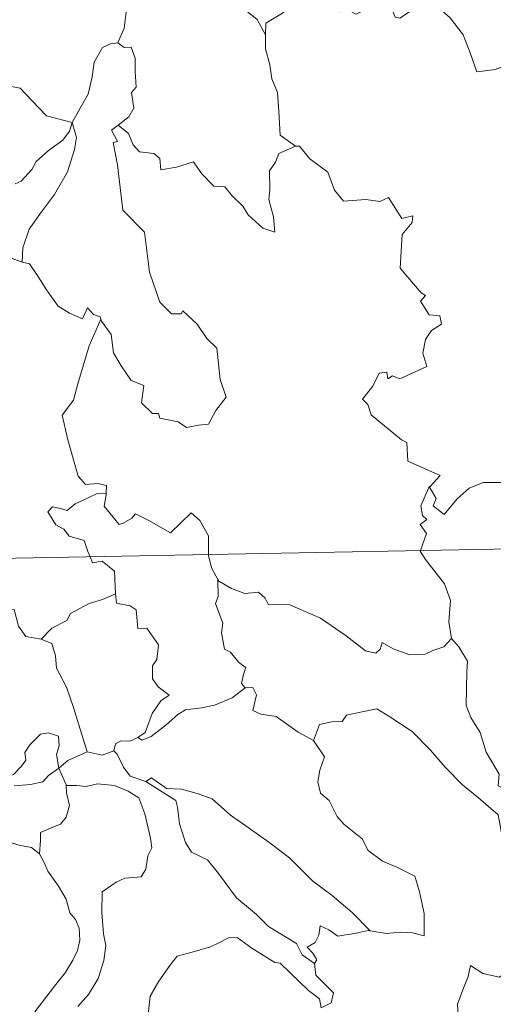
# Model space of a CAD drawing. Units: metres. Extents: x 626643 to 631153, y 4750028 to 4753081.
# Drawn here: x 627042 to 627086, y 4752047 to 4752137 of the extents above; entities that cross this region are included whole.
import ezdxf

# ---------------------------------------------------------------- set-up
doc = ezdxf.new("R2010")
doc.units = ezdxf.units.M
doc.header["$MEASUREMENT"] = 0
doc.layers.add('Level 63', color=7, linetype='Continuous', lineweight=0)

msp = doc.modelspace()

# ---------------------------------------------------------------- linework, layer by layer
at = {"layer": 'Level 63', "linetype": 'Continuous', "lineweight": 0}
for points in [[(627053.73, 4752141.82, -0.49), (627051.87, 4752141.25, -0.49), (627051.78, 4752140, -0.49), (627052.15, 4752137.98, -0.49), (627051.91, 4752136.05, -0.49), (627051.33, 4752134.7, -0.49)], [(627053.73, 4752141.82, -0.49), (627054.18, 4752141.38, -0.49), (627054.62, 4752139.83, -0.49), (627055.22, 4752138.73, -0.49), (627055.67, 4752138.07, -0.49), (627056.58, 4752138.63, -0.49), (627057.74, 4752139.3, -0.49), (627059.36, 4752139.63, -0.49), (627060.61, 4752139.27, -0.49), (627061.6, 4752138.38, -0.49), (627062.75, 4752137.83, -0.49), (627064, 4752136.84, -0.49), (627064.76, 4752135.45, -0.49)], [(627078.78, 4752138.32, -0.49), (627078.7, 4752137.56, -0.49), (627078.43, 4752137.9, -0.49), (627077, 4752136.95, -0.49), (627076.57, 4752137.06, -0.49), (627075.71, 4752139.23, -0.49), (627074.94, 4752139.52, -0.49), (627074.23, 4752138.71, -0.49), (627073.96, 4752137.81, -0.49), (627073.03, 4752137.31, -0.49), (627072.31, 4752137.68, -0.49), (627071.6, 4752137.52, -0.49), (627070.5, 4752138.78, -0.49), (627068.78, 4752139.84, -0.49), (627068.05, 4752139.09, -0.49), (627066.31, 4752137.42, -0.49), (627064.8, 4752136.51, -0.49), (627064.76, 4752135.45, -0.49)], [(627078.82, 4752138.5, -0.49), (627078.85, 4752138.45, -0.49), (627080.34, 4752138.07, -0.49), (627081.59, 4752137, -0.49), (627082.77, 4752135.45, -0.49), (627083.4, 4752133.8, -0.49), (627084.01, 4752132.06, -0.49), (627085.66, 4752132.29, -0.49), (627086.97, 4752132.77, -0.49), (627088.01, 4752132.84, -0.49), (627088.43, 4752132.49, -0.49)], [(627008.49, 4752137.18, -0.49), (627009.6, 4752136.29, -0.49), (627011.9, 4752133.89, -0.49), (627013.09, 4752132.71, -0.49), (627014.34, 4752132.01, -0.49), (627016.36, 4752132.06, -0.49), (627017.75, 4752131.79, -0.49), (627019.39, 4752131.87, -0.49), (627021.34, 4752132.39, -0.49), (627023.25, 4752133.2, -0.49), (627025.72, 4752134.9, -0.49), (627026.52, 4752135.53, -0.49), (627028.99, 4752135.59, -0.49), (627031.01, 4752135.4, -0.49), (627032.91, 4752134.53, -0.49), (627033.73, 4752133.55, -0.49), (627036.48, 4752131.83, -0.49), (627037.73, 4752131.68, -0.49), (627039.03, 4752130.96, -0.49), (627040.99, 4752130.87, -0.49), (627042.42, 4752130.58, -0.49), (627043.51, 4752129.42, -0.49), (627044.82, 4752128.07, -0.49), (627047.15, 4752127.46, -0.49)], [(627064.76, 4752135.45, -0.49), (627064.77, 4752134.16, -0.49), (627065.17, 4752132.72, -0.49), (627065.34, 4752131.43, -0.49), (627065.87, 4752130.2, -0.49), (627065.97, 4752128.46, -0.49), (627066.1, 4752126.32, -0.49), (627067.51, 4752125.29, -0.49)], [(627047.15, 4752127.46, -0.49), (627047.9, 4752128.77, -0.49), (627048.62, 4752130.05, -0.49), (627048.99, 4752131.63, -0.49), (627049.17, 4752132.95, -0.49), (627049.92, 4752134.29, -0.49), (627050.65, 4752134.63, -0.49), (627051.33, 4752134.7, -0.49)], [(627051.33, 4752134.7, -0.49), (627051.89, 4752134.3, -0.49), (627052.53, 4752134.32, -0.49), (627052.9, 4752133.32, -0.49), (627052.89, 4752132.14, -0.49), (627053, 4752130.67, -0.49), (627052.55, 4752130.19, -0.49), (627052.77, 4752128.77, -0.49), (627052.32, 4752127.97, -0.49), (627051.36, 4752127.23, -0.49)], [(627047.15, 4752127.46, -0.49), (627046.93, 4752126.66, -0.49), (627046.3, 4752125.85, -0.49), (627045.02, 4752124.92, -0.49), (627043.89, 4752123.91, -0.49), (627043.48, 4752123.19, -0.49), (627042.52, 4752122.13, -0.49), (627041.96, 4752121.88, -0.49)], [(627047.15, 4752127.46, -0.49), (627047.57, 4752126.09, -0.49), (627047.37, 4752125, -0.49), (627046.74, 4752122.96, -0.49), (627045.55, 4752120.92, -0.49), (627044.37, 4752119.33, -0.49), (627043.25, 4752117.74, -0.49), (627042.66, 4752116.04, -0.49), (627042.61, 4752114.75, -0.49)], [(627049.77, 4752109.57, -0.49), (627049.84, 4752109.37, -0.49), (627050.7, 4752108.15, -0.49), (627050.93, 4752106.48, -0.49), (627051.61, 4752105.32, -0.49), (627052.52, 4752103.96, -0.49), (627053.69, 4752103.51, -0.49), (627053.48, 4752101.93, -0.49), (627054.49, 4752100.97, -0.49), (627055.01, 4752100.98, -0.49), (627055.15, 4752100.54, -0.49), (627056.81, 4752100.21, -0.49), (627057.56, 4752099.71, -0.49), (627058.66, 4752099.92, -0.49), (627059.59, 4752099.99, -0.49), (627060.24, 4752101.24, -0.49), (627061.19, 4752102.47, -0.49), (627060.63, 4752104.07, -0.49), (627060.34, 4752106.91, -0.49), (627059.41, 4752107.8, -0.49), (627058.53, 4752109.09, -0.49), (627057.23, 4752110.32, -0.49), (627057.1, 4752110.05, -0.49), (627056.21, 4752110.04, -0.49), (627055.14, 4752111.11, -0.49), (627054.19, 4752113.84, -0.49), (627053.75, 4752117.48, -0.49), (627051.79, 4752119.47, -0.49), (627051.29, 4752123.6, -0.49), (627050.91, 4752125.63, -0.49), (627051.3, 4752125.73, -0.49), (627050.73, 4752126.77, -0.49), (627051.36, 4752127.23, -0.49)], [(627051.36, 4752127.23, -0.49), (627052.3, 4752126.46, -0.49), (627052.71, 4752125.42, -0.49), (627053.28, 4752124.8, -0.49), (627054.6, 4752124.63, -0.49), (627055.13, 4752124.18, -0.49), (627055.24, 4752123.15, -0.49), (627056.65, 4752123.39, -0.49), (627058.21, 4752123.88, -0.49), (627058.95, 4752122.83, -0.49), (627060.07, 4752121.65, -0.49), (627061.05, 4752121.6, -0.49), (627061.7, 4752120.81, -0.49), (627062.71, 4752119.84, -0.49), (627063.19, 4752119.05, -0.49), (627064.53, 4752117.83, -0.49), (627065.6, 4752117.47, -0.49), (627065.5, 4752118.88, -0.49), (627065.07, 4752120.46, -0.49), (627065.15, 4752121.33, -0.49), (627065.13, 4752123.05, -0.49), (627065.67, 4752123.84, -0.49), (627065.99, 4752124.65, -0.49), (627067.51, 4752125.29, -0.49)], [(627067.51, 4752125.29, -0.49), (627067.52, 4752125.29, -0.49), (627067.86, 4752125.29, -0.49), (627068.79, 4752124.16, -0.49), (627070.44, 4752122.94, -0.49), (627071.05, 4752121.3, -0.49), (627071.87, 4752120.29, -0.49), (627073.9, 4752120.44, -0.49), (627075.16, 4752120.26, -0.49), (627075.96, 4752120.64, -0.49), (627077.17, 4752118.72, -0.49), (627078.17, 4752118.97, -0.49), (627078.12, 4752118.37, -0.49), (627077.2, 4752117.27, -0.49), (627077.01, 4752114.21, -0.49), (627078.93, 4752111.96, -0.49), (627079.34, 4752111.71, -0.49), (627078.89, 4752111.2, -0.49), (627079.67, 4752109.94, -0.49), (627080.63, 4752109.85, -0.49), (627080.78, 4752109.11, -0.49), (627079.87, 4752108.52, -0.49), (627079.34, 4752107.72, -0.49), (627079.08, 4752106.45, -0.49), (627079.46, 4752105.24, -0.49), (627076.99, 4752104.13, -0.49), (627076.34, 4752104.41, -0.49), (627075.9, 4752104.13, -0.49), (627075.82, 4752104.73, -0.49), (627075.12, 4752104.65, -0.49), (627074.53, 4752103.47, -0.49), (627073.6, 4752102.29, -0.49), (627074.08, 4752101.79, -0.49), (627074.39, 4752100.85, -0.49), (627077.14, 4752098.57, -0.49), (627077.63, 4752098.33, -0.49), (627077.71, 4752096.64, -0.49), (627080.68, 4752095.34, -0.49), (627079.75, 4752094.33, -0.49), (627079.61, 4752094.18, -0.49)], [(627035.2, 4752115.1, -0.49), (627035.86, 4752115.43, -0.49), (627036.87, 4752116.01, -0.49), (627037.96, 4752115.85, -0.49), (627039.05, 4752115.52, -0.49), (627040.67, 4752115.49, -0.49), (627041.86, 4752115.01, -0.49), (627042.61, 4752114.75, -0.49)], [(627042.61, 4752114.75, -0.49), (627043.29, 4752114.58, -0.49), (627044.03, 4752113.48, -0.49), (627044.83, 4752112.24, -0.49), (627045.88, 4752110.75, -0.49), (627046.91, 4752110.1, -0.49), (627048.11, 4752109.59, -0.49), (627048.56, 4752110.59, -0.49), (627049.09, 4752109.97, -0.49), (627049.7, 4752109.77, -0.49), (627049.77, 4752109.57, -0.49)], [(627049.77, 4752109.57, -0.49), (627048.72, 4752107.13, -0.49), (627047.68, 4752103.67, -0.49), (627047.29, 4752102.18, -0.49), (627046.25, 4752100.82, -0.49), (627046.76, 4752098.57, -0.49), (627047.71, 4752095.26, -0.49), (627048.37, 4752094.5, -0.49), (627049.49, 4752094.61, -0.49), (627050.3, 4752094.42, -0.49), (627050.26, 4752093.73, -0.49)], [(627079.61, 4752094.18, -0.49), (627079.67, 4752094.32, -0.49), (627080.31, 4752093.22, -0.49), (627080.03, 4752092.56, -0.49), (627081.04, 4752091.79, -0.49), (627082.21, 4752093.19, -0.49), (627083.3, 4752094.18, -0.49), (627084.59, 4752094.7, -0.49), (627086.16, 4752094.68, -0.49), (627087.27, 4752094.17, -0.49), (627088.88, 4752094.35, -0.49), (627089.66, 4752094.76, -0.49), (627089.78, 4752096.93, -0.49), (627089.91, 4752098.64, -0.49), (627091.04, 4752099.31, -0.49), (627091.73, 4752100.08, -0.49)], [(626924.09, 4752085.59, -0.49), (627453.69, 4752095.55, -0.49)], [(627048.79, 4752087.93, -0.49), (627048.6, 4752088.41, -0.49), (627048.26, 4752089.41, -0.49), (627046.88, 4752089.8, -0.49), (627046.39, 4752090.43, -0.49), (627045.68, 4752090.83, -0.49), (627044.96, 4752092.01, -0.49), (627045.37, 4752092.48, -0.49), (627046.1, 4752092.32, -0.49), (627046.71, 4752092.15, -0.49), (627047.44, 4752092.76, -0.49), (627048.56, 4752093.26, -0.49), (627049.44, 4752093.68, -0.49), (627050.26, 4752093.73, -0.49)], [(627050.26, 4752093.73, -0.49), (627050.25, 4752093.56, -0.49), (627050.09, 4752092.55, -0.49), (627051.45, 4752090.87, -0.49), (627051.8, 4752090.99, -0.49), (627052.6, 4752091.43, -0.49), (627052.93, 4752091.85, -0.49), (627054.13, 4752091.22, -0.49), (627056.12, 4752090.1, -0.49), (627057.99, 4752091.93, -0.49), (627058.79, 4752091.23, -0.49), (627059.56, 4752089.83, -0.49), (627059.59, 4752088.14, -0.49)], [(627078.87, 4752088.5, -0.49), (627079.43, 4752090.04, -0.49), (627078.84, 4752090.87, -0.49), (627079.46, 4752091.32, -0.49), (627079.07, 4752091.68, -0.49), (627078.91, 4752092.57, -0.49), (627079.61, 4752094.18, -0.49)], [(627081.71, 4752080.5, -0.49), (627081.45, 4752082.01, -0.49), (627081.61, 4752083.95, -0.49), (627081.06, 4752085.47, -0.49), (627079.32, 4752087.68, -0.49), (627078.85, 4752088.45, -0.49), (627078.87, 4752088.5, -0.49)], [(627051.11, 4752084.57, -0.49), (627051.04, 4752085.92, -0.49), (627051.01, 4752086.61, -0.49), (627049.89, 4752087.54, -0.49), (627049.01, 4752087.38, -0.49), (627048.79, 4752087.93, -0.49)], [(627059.59, 4752088.14, -0.49), (627059.59, 4752088.06, -0.49), (627059.84, 4752086.93, -0.49), (627060.43, 4752085.87, -0.49)], [(627062.91, 4752075.99, -0.49), (627062.57, 4752076.39, -0.49), (627062.75, 4752077.2, -0.49), (627062.98, 4752077.86, -0.49), (627062.34, 4752078.31, -0.49), (627061.59, 4752079.26, -0.49), (627061.02, 4752079.53, -0.49), (627060.75, 4752081.02, -0.49), (627060.87, 4752081.88, -0.49), (627060.22, 4752083.67, -0.49), (627060.45, 4752084.3, -0.49), (627060.43, 4752085.87, -0.49)], [(627060.43, 4752085.87, -0.49), (627060.52, 4752085.7, -0.49), (627061.66, 4752085.03, -0.49), (627062.88, 4752084.59, -0.49), (627064.12, 4752084.72, -0.49), (627064.74, 4752084.16, -0.49), (627065.03, 4752083.56, -0.49), (627065.91, 4752083.61, -0.49), (627066.99, 4752083.55, -0.49), (627069.78, 4752082.34, -0.49), (627072.12, 4752080.73, -0.49), (627073.87, 4752079.36, -0.49), (627074.81, 4752079.17, -0.49), (627075.2, 4752079.51, -0.49), (627075.4, 4752080.14, -0.49), (627076.39, 4752079.54, -0.49), (627077.9, 4752079, -0.49), (627079.3, 4752079.06, -0.49), (627080, 4752079.39, -0.49), (627080.99, 4752079.72, -0.49), (627081.71, 4752080.5, -0.49)], [(627044.35, 4752080.42, -0.49), (627045.32, 4752081.42, -0.49), (627046.67, 4752082.14, -0.49), (627047.01, 4752082.77, -0.49), (627048.72, 4752083.68, -0.49), (627049.93, 4752084.03, -0.49), (627051.11, 4752084.57, -0.49)], [(627051.11, 4752084.57, -0.49), (627051.19, 4752083.7, -0.49), (627052.43, 4752083.47, -0.49), (627052.98, 4752083.11, -0.49), (627053.14, 4752081.39, -0.49), (627053.95, 4752081.42, -0.49), (627055.01, 4752079.91, -0.49), (627054.87, 4752078.58, -0.49), (627054.47, 4752078, -0.49), (627054.48, 4752076.82, -0.49), (627054.99, 4752076.1, -0.49), (627055.99, 4752075.34, -0.49), (627055.23, 4752074.83, -0.49), (627054.46, 4752073.67, -0.49), (627053.82, 4752071.93, -0.49), (627053.15, 4752071.47, -0.49)], [(627040.89, 4752083.1, -0.49), (627041.88, 4752083.12, -0.49), (627042.27, 4752081.62, -0.49), (627042.94, 4752080.67, -0.49), (627044.35, 4752080.42, -0.49)], [(627044.35, 4752080.42, -0.49), (627045.3, 4752080.04, -0.49), (627045.66, 4752078.91, -0.49), (627045.74, 4752077.8, -0.49), (627046.65, 4752076.07, -0.49), (627047.27, 4752074.21, -0.49), (627048.53, 4752070.19, -0.49)], [(627089.13, 4752064.94, -0.49), (627087.95, 4752065.72, -0.49), (627086.91, 4752066.55, -0.49), (627085.96, 4752067.09, -0.49), (627086.03, 4752068.14, -0.49), (627084.85, 4752070.15, -0.49), (627084.32, 4752071.94, -0.49), (627083.45, 4752073.3, -0.49), (627083.02, 4752074.39, -0.49), (627083.09, 4752077.49, -0.49), (627083.14, 4752078.43, -0.49), (627082.37, 4752079.72, -0.49), (627081.71, 4752080.5, -0.49)], [(627053.15, 4752071.47, -0.49), (627053.55, 4752071.24, -0.49), (627054.36, 4752071.58, -0.49), (627055.71, 4752072.63, -0.49), (627056.78, 4752073.58, -0.49), (627057.47, 4752074, -0.49), (627058.93, 4752074.18, -0.49), (627060.11, 4752074.41, -0.49), (627061.72, 4752075.09, -0.49), (627062.91, 4752075.99, -0.49)], [(627062.91, 4752075.99, -0.49), (627063.61, 4752076.04, -0.49), (627063.96, 4752075.35, -0.49), (627063.61, 4752073.94, -0.49), (627064.35, 4752073.6, -0.49), (627065.74, 4752073.4, -0.49), (627067.73, 4752071.96, -0.49), (627069.12, 4752071.21, -0.49)], [(627069.12, 4752071.21, -0.49), (627069.69, 4752072.66, -0.49), (627070.79, 4752072.91, -0.49), (627071.75, 4752072.93, -0.49), (627072.14, 4752073.51, -0.49), (627073.57, 4752073.83, -0.49), (627074.9, 4752074.09, -0.49), (627076.09, 4752073.37, -0.49), (627078.11, 4752072.02, -0.49), (627079.79, 4752070.32, -0.49), (627081.12, 4752068.77, -0.49), (627082.71, 4752067.16, -0.49), (627084.17, 4752066, -0.49), (627085.96, 4752064.43, -0.49), (627086.31, 4752062.46, -0.49), (627086.9, 4752061.36, -0.49), (627087.19, 4752059.31, -0.49), (627087.56, 4752058.34, -0.49), (627089.1, 4752057.57, -0.49), (627090.01, 4752057.39, -0.49), (627091.62, 4752056.66, -0.49)], [(627040.08, 4752067.88, -0.49), (627040.15, 4752067.83, -0.49), (627040.88, 4752067.71, -0.49), (627041.81, 4752068.11, -0.49), (627042.54, 4752068.87, -0.49), (627042.93, 4752069.43, -0.49), (627042.86, 4752070.1, -0.49), (627043.32, 4752070.82, -0.49), (627044.27, 4752071.79, -0.49), (627045.02, 4752071.92, -0.49), (627045.91, 4752071.61, -0.49), (627045.98, 4752070.73, -0.49), (627045.73, 4752069.93, -0.49), (627045.96, 4752068.69, -0.49)], [(627050.95, 4752070.28, -0.49), (627051.1, 4752070.89, -0.49), (627051.6, 4752071.17, -0.49), (627052.4, 4752071.16, -0.49), (627053.15, 4752071.47, -0.49)], [(627069.12, 4752071.21, -0.49), (627070.15, 4752069.73, -0.49), (627069.7, 4752068.5, -0.49), (627069.53, 4752067.46, -0.49), (627069.78, 4752066.41, -0.49), (627070.56, 4752065.76, -0.49), (627071.3, 4752064.28, -0.49), (627071.89, 4752063.59, -0.49), (627073.57, 4752062.27, -0.49), (627074.12, 4752061.19, -0.49), (627075.43, 4752060.21, -0.49), (627076.73, 4752059.68, -0.49), (627078.37, 4752058.85, -0.49), (627078.8, 4752057.42, -0.49), (627079.21, 4752055.46, -0.49), (627079.21, 4752053.43, -0.49), (627078.15, 4752053.71, -0.49), (627077.07, 4752053.77, -0.49), (627075.78, 4752053.65, -0.49), (627074.29, 4752053.88, -0.49)], [(627045.96, 4752068.69, -0.49), (627046.77, 4752069.4, -0.49), (627048.53, 4752070.19, -0.49)], [(627048.53, 4752070.19, -0.49), (627049.88, 4752069.88, -0.49), (627050.95, 4752070.28, -0.49)], [(627050.95, 4752070.28, -0.49), (627051.25, 4752069.96, -0.49), (627051.83, 4752068.79, -0.49), (627052.45, 4752067.97, -0.49), (627053.86, 4752067.47, -0.49)], [(627041.88, 4752067.08, -0.49), (627043.38, 4752067.21, -0.49), (627044.5, 4752067.44, -0.49), (627045.02, 4752068.03, -0.49), (627045.96, 4752068.69, -0.49)], [(627045.96, 4752068.69, -0.49), (627046.61, 4752067.18, -0.49), (627046.62, 4752067.11, -0.49)], [(627053.86, 4752067.47, -0.49), (627054.4, 4752067.82, -0.49), (627055.75, 4752066.83, -0.49), (627057.11, 4752066.79, -0.49), (627058.53, 4752066.37, -0.49), (627059.91, 4752065.9, -0.49), (627061.58, 4752064.4, -0.49), (627063.18, 4752063.28, -0.49), (627065.07, 4752061.96, -0.49), (627066.94, 4752060.52, -0.49), (627069.07, 4752058.41, -0.49), (627070.82, 4752057.11, -0.49), (627072.64, 4752055.54, -0.49), (627074.29, 4752053.88, -0.49)], [(627046.62, 4752067.11, -0.49), (627046.65, 4752066.43, -0.49), (627046.91, 4752065.29, -0.49), (627046.61, 4752064.24, -0.49), (627046.11, 4752063.58, -0.49), (627045.41, 4752063.31, -0.49), (627044.28, 4752062.83, -0.49), (627044.27, 4752062.11, -0.49), (627044.19, 4752060.9, -0.49)], [(627046.62, 4752067.11, -0.49), (627047.57, 4752067.11, -0.49), (627048.43, 4752067.01, -0.49), (627049.48, 4752067.26, -0.49), (627051.02, 4752067.12, -0.49), (627052.26, 4752066.61, -0.49), (627053.24, 4752065.99, -0.49), (627053.79, 4752064.54, -0.49), (627054.29, 4752062.33, -0.49), (627054.41, 4752061.45, -0.49), (627054.06, 4752060.7, -0.49), (627053.88, 4752059.5, -0.49), (627053.45, 4752058.8, -0.49), (627051.96, 4752058.69, -0.49), (627051.18, 4752058.3, -0.49), (627049.9, 4752057.42, -0.49), (627049.87, 4752055.55, -0.49), (627050.01, 4752053.61, -0.49), (627050.24, 4752052.55, -0.49), (627050.05, 4752051.19, -0.49), (627049.54, 4752049.53, -0.49), (627048.64, 4752048.08, -0.49), (627047.67, 4752046.99, -0.49)], [(627053.86, 4752067.47, -0.49), (627056.6, 4752065.74, -0.49), (627056.74, 4752065.15, -0.49), (627056.93, 4752063.62, -0.49), (627057.47, 4752061.93, -0.49), (627058.03, 4752061.04, -0.49), (627059.47, 4752060.34, -0.49), (627060.48, 4752059.1, -0.49), (627062.11, 4752056.88, -0.49), (627063.93, 4752055.37, -0.49), (627065.03, 4752054.28, -0.49), (627067.58, 4752052.72, -0.49), (627068.11, 4752051.71, -0.49), (627069.22, 4752050.92, -0.49)], [(627044.19, 4752060.9, -0.49), (627043.47, 4752061.47, -0.49), (627042.3, 4752061.68, -0.49), (627041.27, 4752062.01, -0.49), (627040.66, 4752062.81, -0.49), (627040.15, 4752063.45, -0.49)], [(627043.76, 4752046.51, -0.49), (627045.56, 4752048.84, -0.49), (627046.53, 4752050.07, -0.49), (627047.23, 4752051.21, -0.49), (627047.66, 4752052.09, -0.49), (627047.87, 4752053.04, -0.49), (627047.81, 4752054.14, -0.49), (627047.46, 4752054.9, -0.49), (627046.94, 4752055.51, -0.49), (627046.63, 4752056.77, -0.49), (627045.93, 4752057.96, -0.49), (627044.94, 4752059.32, -0.49), (627044.62, 4752060.1, -0.49), (627044.19, 4752060.9, -0.49)], [(627074.29, 4752053.88, -0.49), (627074.11, 4752053.91, -0.49), (627073.02, 4752053.68, -0.49), (627071.36, 4752053.41, -0.49), (627070.53, 4752053.98, -0.49), (627069.73, 4752054.35, -0.49), (627069.61, 4752053.5, -0.49), (627069.28, 4752052.83, -0.49), (627068.55, 4752052.4, -0.49), (627069.1, 4752051.81, -0.49), (627069.43, 4752051.23, -0.49), (627069.22, 4752050.92, -0.49)], [(627092.81, 4752054.96, -0.49), (627091.75, 4752053.93, -0.49), (627090.81, 4752053.19, -0.49), (627090.07, 4752052.64, -0.49), (627088.92, 4752052.08, -0.49), (627087.89, 4752051.35, -0.49), (627087.06, 4752050.48, -0.49), (627086.08, 4752049.66, -0.49), (627084.56, 4752050.01, -0.49), (627083.42, 4752050.73, -0.49), (627083.22, 4752049.73, -0.49), (627082.72, 4752048.51, -0.49), (627082.25, 4752047.2, -0.49), (627082.35, 4752045.51, -0.49), (627082.11, 4752043.62, -0.49), (627081.87, 4752041.01, -0.49), (627081.32, 4752038.08, -0.49), (627081.09, 4752035.65, -0.49), (627080.84, 4752033.77, -0.49)], [(627069.84, 4752046.88, -0.49), (627069.69, 4752047.7, -0.49), (627068.68, 4752048.45, -0.49), (627067.01, 4752050.07, -0.49), (627066.11, 4752050.94, -0.49), (627065.62, 4752051, -0.49), (627063.53, 4752052.32, -0.49), (627062.18, 4752053.29, -0.49), (627061.39, 4752053.25, -0.49), (627060.52, 4752052.79, -0.49), (627059.75, 4752052.42, -0.49), (627058.08, 4752051.93, -0.49), (627056.73, 4752051.59, -0.49), (627056.04, 4752050.74, -0.49), (627055.05, 4752049.3, -0.49), (627054.25, 4752047.95, -0.49), (627054.05, 4752046.02, -0.49)], [(627069.22, 4752050.92, -0.49), (627069.36, 4752049.84, -0.49), (627070.96, 4752048.25, -0.49), (627070.75, 4752047.33, -0.49), (627069.84, 4752046.88, -0.49)]]:
    msp.add_polyline3d(points, dxfattribs=at)

doc.saveas('drawing.dxf')
